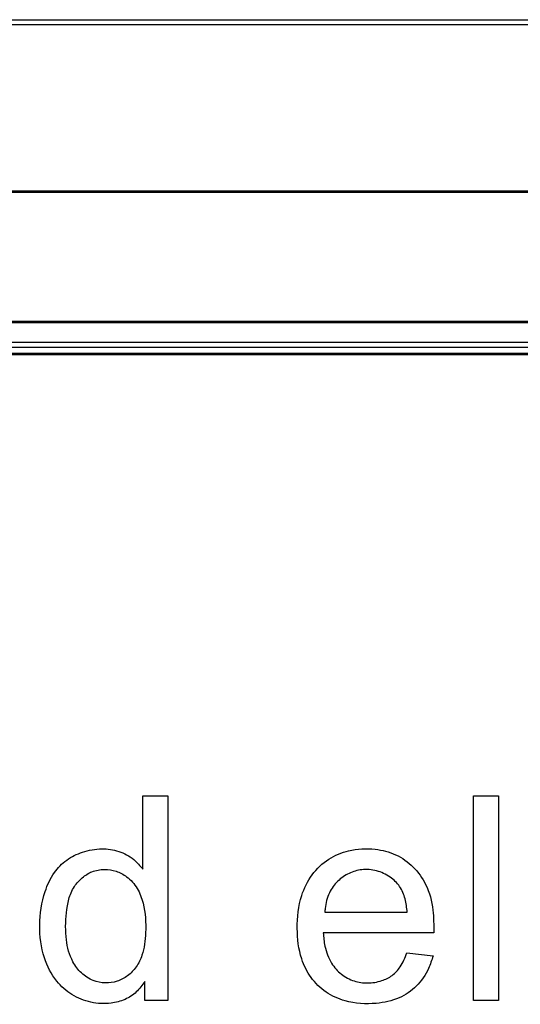
# Model space of a CAD drawing. Units: inches. Extents: x -9 to 9, y -0.1 to 20.4.
# Drawn here: x 4.3 to 4.6, y 18.2 to 18.9 of the extents above; entities that cross this region are included whole.
import ezdxf

# ---------------------------------------------------------------- set-up
doc = ezdxf.new("R2010")
doc.units = ezdxf.units.IN
doc.header["$MEASUREMENT"] = 0

# ---------------------------------------------------------------- blocks, each defined once
blk = doc.blocks.new('LZWSRK_FRONT')
at = {"color": 7, "linetype": 'Continuous', "lineweight": 25}
for p, q in [((-6.8723, 18.94736), (6.8718, 18.94736)), ((-6.8723, 18.94374), (6.8718, 18.94374)), ((6.8718, 18.81897), (-6.8723, 18.81897)), ((6.90797, 18.81799), (-6.83612, 18.81799)), ((-6.8723, 18.72151), (6.8718, 18.72151)), ((-6.83612, 18.72054), (6.90797, 18.72054)), ((6.90797, 18.70557), (-6.83612, 18.70557)), ((-6.83612, 18.70195), (6.90797, 18.70195)), ((0.99932, 18.69746), (6.92178, 18.69746)), ((1.0355, 18.69649), (6.95795, 18.69649)), ((4.35076, 18.31095), (4.35076, 18.36581)), ((4.35076, 18.36581), (4.36959, 18.36581)), ((4.36959, 18.36581), (4.36959, 18.21262)), ((4.59843, 18.21262), (4.59843, 18.36581)), ((4.59843, 18.36581), (4.61715, 18.36581)), ((4.61715, 18.36581), (4.61715, 18.21262)), ((4.4871, 18.27878), (4.54878, 18.27878)), ((4.56863, 18.26331), (4.48588, 18.26331)), ((4.54858, 18.24835), (4.56812, 18.24601)), ((4.35229, 18.21262), (4.35229, 18.22677)), ((4.36959, 18.21262), (4.35229, 18.21262)), ((4.61715, 18.21262), (4.59843, 18.21262))]:
    blk.add_line(p, q, dxfattribs=at)
for points, knots in [([(4.35229, 18.22677), (4.35029, 18.22404), (4.3463, 18.21857), (4.33742, 18.21278), (4.32562, 18.20969), (4.31165, 18.21055), (4.29719, 18.21611), (4.28468, 18.22773), (4.27522, 18.2457), (4.27253, 18.26931), (4.27569, 18.29136), (4.28336, 18.30813), (4.29335, 18.31844), (4.3059, 18.32448), (4.31945, 18.32694), (4.33293, 18.32498), (4.34371, 18.31931), (4.34862, 18.31349), (4.35076, 18.31095)], [0, 0, 0, 0, 0.0421678, 0.0845069, 0.1300004, 0.1931699, 0.2571288, 0.3205227, 0.4032639, 0.5066059, 0.6135988, 0.6793973, 0.7347853, 0.7901003, 0.8515976, 0.904998, 0.9585194, 1, 1, 1, 1]), ([(4.35229, 18.22677), (4.35029, 18.22404), (4.3463, 18.21857), (4.33742, 18.21278), (4.32562, 18.20969), (4.31165, 18.21055), (4.29719, 18.21611), (4.28468, 18.22773), (4.27522, 18.2457), (4.27253, 18.26931), (4.27569, 18.29136), (4.28336, 18.30813), (4.29335, 18.31844), (4.3059, 18.32448), (4.31945, 18.32694), (4.33293, 18.32498), (4.34371, 18.31931), (4.34862, 18.31349), (4.35076, 18.31095)], [0, 0, 0, 0, 0.0421678, 0.0845069, 0.1300004, 0.1931699, 0.2571288, 0.3205227, 0.4032639, 0.5066059, 0.6135988, 0.6793973, 0.7347853, 0.7901003, 0.8515976, 0.904998, 0.9585194, 1, 1, 1, 1]), ([(4.35229, 18.22677), (4.35029, 18.22404), (4.3463, 18.21857), (4.33742, 18.21278), (4.32562, 18.20969), (4.31165, 18.21055), (4.29719, 18.21611), (4.28468, 18.22773), (4.27522, 18.2457), (4.27253, 18.26931), (4.27569, 18.29136), (4.28336, 18.30813), (4.29335, 18.31844), (4.3059, 18.32448), (4.31945, 18.32694), (4.33293, 18.32498), (4.34371, 18.31931), (4.34862, 18.31349), (4.35076, 18.31095)], [0, 0, 0, 0, 0.0421678, 0.0845069, 0.1300004, 0.1931699, 0.2571288, 0.3205227, 0.4032639, 0.5066059, 0.6135988, 0.6793973, 0.7347853, 0.7901003, 0.8515976, 0.904998, 0.9585194, 1, 1, 1, 1]), ([(4.35229, 18.22677), (4.35029, 18.22404), (4.3463, 18.21857), (4.33742, 18.21278), (4.32562, 18.20969), (4.31165, 18.21055), (4.29719, 18.21611), (4.28468, 18.22773), (4.27522, 18.2457), (4.27253, 18.26931), (4.27569, 18.29136), (4.28336, 18.30813), (4.29335, 18.31844), (4.3059, 18.32448), (4.31945, 18.32694), (4.33293, 18.32498), (4.34371, 18.31931), (4.34862, 18.31349), (4.35076, 18.31095)], [0, 0, 0, 0, 0.0421678, 0.0845069, 0.1300004, 0.1931699, 0.2571288, 0.3205227, 0.4032639, 0.5066059, 0.6135988, 0.6793973, 0.7347853, 0.7901003, 0.8515976, 0.904998, 0.9585194, 1, 1, 1, 1]), ([(4.35229, 18.22677), (4.35029, 18.22404), (4.3463, 18.21857), (4.33742, 18.21278), (4.32562, 18.20969), (4.31165, 18.21055), (4.29719, 18.21611), (4.28468, 18.22773), (4.27522, 18.2457), (4.27253, 18.26931), (4.27569, 18.29136), (4.28336, 18.30813), (4.29335, 18.31844), (4.3059, 18.32448), (4.31945, 18.32694), (4.33293, 18.32498), (4.34371, 18.31931), (4.34862, 18.31349), (4.35076, 18.31095)], [0, 0, 0, 0, 0.0421678, 0.0845069, 0.1300004, 0.1931699, 0.2571288, 0.3205227, 0.4032639, 0.5066059, 0.6135988, 0.6793973, 0.7347853, 0.7901003, 0.8515976, 0.904998, 0.9585194, 1, 1, 1, 1]), ([(4.35229, 18.22677), (4.35029, 18.22404), (4.3463, 18.21857), (4.33742, 18.21278), (4.32562, 18.20969), (4.31165, 18.21055), (4.29719, 18.21611), (4.28468, 18.22773), (4.27522, 18.2457), (4.27253, 18.26931), (4.27569, 18.29136), (4.28336, 18.30813), (4.29335, 18.31844), (4.3059, 18.32448), (4.31945, 18.32694), (4.33293, 18.32498), (4.34371, 18.31931), (4.34862, 18.31349), (4.35076, 18.31095)], [0, 0, 0, 0, 0.0421678, 0.0845069, 0.1300004, 0.1931699, 0.2571288, 0.3205227, 0.4032639, 0.5066059, 0.6135988, 0.6793973, 0.7347853, 0.7901003, 0.8515976, 0.904998, 0.9585194, 1, 1, 1, 1]), ([(4.35229, 18.22677), (4.35029, 18.22404), (4.3463, 18.21857), (4.33742, 18.21278), (4.32562, 18.20969), (4.31165, 18.21055), (4.29719, 18.21611), (4.28468, 18.22773), (4.27522, 18.2457), (4.27253, 18.26931), (4.27569, 18.29136), (4.28336, 18.30813), (4.29335, 18.31844), (4.3059, 18.32448), (4.31945, 18.32694), (4.33293, 18.32498), (4.34371, 18.31931), (4.34862, 18.31349), (4.35076, 18.31095)], [0, 0, 0, 0, 0.0421678, 0.0845069, 0.1300004, 0.1931699, 0.2571288, 0.3205227, 0.4032639, 0.5066059, 0.6135988, 0.6793973, 0.7347853, 0.7901003, 0.8515976, 0.904998, 0.9585194, 1, 1, 1, 1]), ([(4.35229, 18.22677), (4.35029, 18.22404), (4.3463, 18.21857), (4.33742, 18.21278), (4.32562, 18.20969), (4.31165, 18.21055), (4.29719, 18.21611), (4.28468, 18.22773), (4.27522, 18.2457), (4.27253, 18.26931), (4.27569, 18.29136), (4.28336, 18.30813), (4.29335, 18.31844), (4.3059, 18.32448), (4.31945, 18.32694), (4.33293, 18.32498), (4.34371, 18.31931), (4.34862, 18.31349), (4.35076, 18.31095)], [0, 0, 0, 0, 0.0421678, 0.0845069, 0.1300004, 0.1931699, 0.2571288, 0.3205227, 0.4032639, 0.5066059, 0.6135988, 0.6793973, 0.7347853, 0.7901003, 0.8515976, 0.904998, 0.9585194, 1, 1, 1, 1]), ([(4.35229, 18.22677), (4.35029, 18.22404), (4.3463, 18.21857), (4.33742, 18.21278), (4.32562, 18.20969), (4.31165, 18.21055), (4.29719, 18.21611), (4.28468, 18.22773), (4.27522, 18.2457), (4.27253, 18.26931), (4.27569, 18.29136), (4.28336, 18.30813), (4.29335, 18.31844), (4.3059, 18.32448), (4.31945, 18.32694), (4.33293, 18.32498), (4.34371, 18.31931), (4.34862, 18.31349), (4.35076, 18.31095)], [0, 0, 0, 0, 0.0421678, 0.0845069, 0.1300004, 0.1931699, 0.2571288, 0.3205227, 0.4032639, 0.5066059, 0.6135988, 0.6793973, 0.7347853, 0.7901003, 0.8515976, 0.904998, 0.9585194, 1, 1, 1, 1]), ([(4.56812, 18.24601), (4.56711, 18.24282), (4.56446, 18.23449), (4.55643, 18.22272), (4.54248, 18.21332), (4.52376, 18.20934), (4.5045, 18.21055), (4.48751, 18.2181), (4.47609, 18.22928), (4.46793, 18.24581), (4.46561, 18.26717), (4.46777, 18.28916), (4.47673, 18.30723), (4.48918, 18.31921), (4.50594, 18.32606), (4.52355, 18.32688), (4.54055, 18.32264), (4.55387, 18.31316), (4.56412, 18.29881), (4.5687, 18.2813), (4.56865, 18.26898), (4.56863, 18.26331)], [0, 0, 0, 0, 0.030122, 0.078535, 0.125104, 0.178026, 0.248248, 0.295366, 0.342537, 0.389167, 0.458605, 0.533395, 0.585137, 0.637013, 0.685402, 0.745105, 0.792812, 0.840666, 0.889115, 0.948995, 1, 1, 1, 1]), ([(4.56812, 18.24601), (4.56711, 18.24282), (4.56446, 18.23449), (4.55643, 18.22272), (4.54248, 18.21332), (4.52376, 18.20934), (4.5045, 18.21055), (4.48751, 18.2181), (4.47609, 18.22928), (4.46793, 18.24581), (4.46561, 18.26717), (4.46777, 18.28916), (4.47673, 18.30723), (4.48918, 18.31921), (4.50594, 18.32606), (4.52355, 18.32688), (4.54055, 18.32264), (4.55387, 18.31316), (4.56412, 18.29881), (4.5687, 18.2813), (4.56865, 18.26898), (4.56863, 18.26331)], [0, 0, 0, 0, 0.030122, 0.078535, 0.125104, 0.178026, 0.248248, 0.295366, 0.342537, 0.389167, 0.458605, 0.533395, 0.585137, 0.637013, 0.685402, 0.745105, 0.792812, 0.840666, 0.889115, 0.948995, 1, 1, 1, 1]), ([(4.56812, 18.24601), (4.56711, 18.24282), (4.56446, 18.23449), (4.55643, 18.22272), (4.54248, 18.21332), (4.52376, 18.20934), (4.5045, 18.21055), (4.48751, 18.2181), (4.47609, 18.22928), (4.46793, 18.24581), (4.46561, 18.26717), (4.46777, 18.28916), (4.47673, 18.30723), (4.48918, 18.31921), (4.50594, 18.32606), (4.52355, 18.32688), (4.54055, 18.32264), (4.55387, 18.31316), (4.56412, 18.29881), (4.5687, 18.2813), (4.56865, 18.26898), (4.56863, 18.26331)], [0, 0, 0, 0, 0.030122, 0.078535, 0.125104, 0.178026, 0.248248, 0.295366, 0.342537, 0.389167, 0.458605, 0.533395, 0.585137, 0.637013, 0.685402, 0.745105, 0.792812, 0.840666, 0.889115, 0.948995, 1, 1, 1, 1]), ([(4.56812, 18.24601), (4.56711, 18.24282), (4.56446, 18.23449), (4.55643, 18.22272), (4.54248, 18.21332), (4.52376, 18.20934), (4.5045, 18.21055), (4.48751, 18.2181), (4.47609, 18.22928), (4.46793, 18.24581), (4.46561, 18.26717), (4.46777, 18.28916), (4.47673, 18.30723), (4.48918, 18.31921), (4.50594, 18.32606), (4.52355, 18.32688), (4.54055, 18.32264), (4.55387, 18.31316), (4.56412, 18.29881), (4.5687, 18.2813), (4.56865, 18.26898), (4.56863, 18.26331)], [0, 0, 0, 0, 0.030122, 0.078535, 0.125104, 0.178026, 0.248248, 0.295366, 0.342537, 0.389167, 0.458605, 0.533395, 0.585137, 0.637013, 0.685402, 0.745105, 0.792812, 0.840666, 0.889115, 0.948995, 1, 1, 1, 1]), ([(4.56812, 18.24601), (4.56711, 18.24282), (4.56446, 18.23449), (4.55643, 18.22272), (4.54248, 18.21332), (4.52376, 18.20934), (4.5045, 18.21055), (4.48751, 18.2181), (4.47609, 18.22928), (4.46793, 18.24581), (4.46561, 18.26717), (4.46777, 18.28916), (4.47673, 18.30723), (4.48918, 18.31921), (4.50594, 18.32606), (4.52355, 18.32688), (4.54055, 18.32264), (4.55387, 18.31316), (4.56412, 18.29881), (4.5687, 18.2813), (4.56865, 18.26898), (4.56863, 18.26331)], [0, 0, 0, 0, 0.030122, 0.078535, 0.125104, 0.178026, 0.248248, 0.295366, 0.342537, 0.389167, 0.458605, 0.533395, 0.585137, 0.637013, 0.685402, 0.745105, 0.792812, 0.840666, 0.889115, 0.948995, 1, 1, 1, 1]), ([(4.56812, 18.24601), (4.56711, 18.24282), (4.56446, 18.23449), (4.55643, 18.22272), (4.54248, 18.21332), (4.52376, 18.20934), (4.5045, 18.21055), (4.48751, 18.2181), (4.47609, 18.22928), (4.46793, 18.24581), (4.46561, 18.26717), (4.46777, 18.28916), (4.47673, 18.30723), (4.48918, 18.31921), (4.50594, 18.32606), (4.52355, 18.32688), (4.54055, 18.32264), (4.55387, 18.31316), (4.56412, 18.29881), (4.5687, 18.2813), (4.56865, 18.26898), (4.56863, 18.26331)], [0, 0, 0, 0, 0.030122, 0.078535, 0.125104, 0.178026, 0.248248, 0.295366, 0.342537, 0.389167, 0.458605, 0.533395, 0.585137, 0.637013, 0.685402, 0.745105, 0.792812, 0.840666, 0.889115, 0.948995, 1, 1, 1, 1]), ([(4.56812, 18.24601), (4.56711, 18.24282), (4.56446, 18.23449), (4.55643, 18.22272), (4.54248, 18.21332), (4.52376, 18.20934), (4.5045, 18.21055), (4.48751, 18.2181), (4.47609, 18.22928), (4.46793, 18.24581), (4.46561, 18.26717), (4.46777, 18.28916), (4.47673, 18.30723), (4.48918, 18.31921), (4.50594, 18.32606), (4.52355, 18.32688), (4.54055, 18.32264), (4.55387, 18.31316), (4.56412, 18.29881), (4.5687, 18.2813), (4.56865, 18.26898), (4.56863, 18.26331)], [0, 0, 0, 0, 0.030122, 0.078535, 0.125104, 0.178026, 0.248248, 0.295366, 0.342537, 0.389167, 0.458605, 0.533395, 0.585137, 0.637013, 0.685402, 0.745105, 0.792812, 0.840666, 0.889115, 0.948995, 1, 1, 1, 1]), ([(4.56812, 18.24601), (4.56711, 18.24282), (4.56446, 18.23449), (4.55643, 18.22272), (4.54248, 18.21332), (4.52376, 18.20934), (4.5045, 18.21055), (4.48751, 18.2181), (4.47609, 18.22928), (4.46793, 18.24581), (4.46561, 18.26717), (4.46777, 18.28916), (4.47673, 18.30723), (4.48918, 18.31921), (4.50594, 18.32606), (4.52355, 18.32688), (4.54055, 18.32264), (4.55387, 18.31316), (4.56412, 18.29881), (4.5687, 18.2813), (4.56865, 18.26898), (4.56863, 18.26331)], [0, 0, 0, 0, 0.030122, 0.078535, 0.125104, 0.178026, 0.248248, 0.295366, 0.342537, 0.389167, 0.458605, 0.533395, 0.585137, 0.637013, 0.685402, 0.745105, 0.792812, 0.840666, 0.889115, 0.948995, 1, 1, 1, 1]), ([(4.56812, 18.24601), (4.56711, 18.24282), (4.56446, 18.23449), (4.55643, 18.22272), (4.54248, 18.21332), (4.52376, 18.20934), (4.5045, 18.21055), (4.48751, 18.2181), (4.47609, 18.22928), (4.46793, 18.24581), (4.46561, 18.26717), (4.46777, 18.28916), (4.47673, 18.30723), (4.48918, 18.31921), (4.50594, 18.32606), (4.52355, 18.32688), (4.54055, 18.32264), (4.55387, 18.31316), (4.56412, 18.29881), (4.5687, 18.2813), (4.56865, 18.26898), (4.56863, 18.26331)], [0, 0, 0, 0, 0.030122, 0.078535, 0.125104, 0.178026, 0.248248, 0.295366, 0.342537, 0.389167, 0.458605, 0.533395, 0.585137, 0.637013, 0.685402, 0.745105, 0.792812, 0.840666, 0.889115, 0.948995, 1, 1, 1, 1]), ([(4.29295, 18.26809), (4.29304, 18.26476), (4.2933, 18.25566), (4.29665, 18.24316), (4.30434, 18.23272), (4.31302, 18.22709), (4.32259, 18.22519), (4.33168, 18.22656), (4.33979, 18.2308), (4.34629, 18.23762), (4.35161, 18.24858), (4.35342, 18.26508), (4.35257, 18.2823), (4.34719, 18.29688), (4.33978, 18.30517), (4.33095, 18.3099), (4.32183, 18.31122), (4.31277, 18.30973), (4.30512, 18.30475), (4.29874, 18.29784), (4.2937, 18.28528), (4.29325, 18.27494), (4.29295, 18.26809)], [0, 0, 0, 0, 0.04301, 0.117404, 0.16227, 0.207403, 0.247336, 0.285396, 0.323731, 0.363135, 0.4049, 0.478467, 0.574353, 0.624859, 0.675796, 0.713799, 0.751766, 0.792713, 0.829079, 0.86746, 0.91228, 1, 1, 1, 1]), ([(4.29295, 18.26809), (4.29304, 18.26476), (4.2933, 18.25566), (4.29665, 18.24316), (4.30434, 18.23272), (4.31302, 18.22709), (4.32259, 18.22519), (4.33168, 18.22656), (4.33979, 18.2308), (4.34629, 18.23762), (4.35161, 18.24858), (4.35342, 18.26508), (4.35257, 18.2823), (4.34719, 18.29688), (4.33978, 18.30517), (4.33095, 18.3099), (4.32183, 18.31122), (4.31277, 18.30973), (4.30512, 18.30475), (4.29874, 18.29784), (4.2937, 18.28528), (4.29325, 18.27494), (4.29295, 18.26809)], [0, 0, 0, 0, 0.04301, 0.117404, 0.16227, 0.207403, 0.247336, 0.285396, 0.323731, 0.363135, 0.4049, 0.478467, 0.574353, 0.624859, 0.675796, 0.713799, 0.751766, 0.792713, 0.829079, 0.86746, 0.91228, 1, 1, 1, 1]), ([(4.29295, 18.26809), (4.29304, 18.26476), (4.2933, 18.25566), (4.29665, 18.24316), (4.30434, 18.23272), (4.31302, 18.22709), (4.32259, 18.22519), (4.33168, 18.22656), (4.33979, 18.2308), (4.34629, 18.23762), (4.35161, 18.24858), (4.35342, 18.26508), (4.35257, 18.2823), (4.34719, 18.29688), (4.33978, 18.30517), (4.33095, 18.3099), (4.32183, 18.31122), (4.31277, 18.30973), (4.30512, 18.30475), (4.29874, 18.29784), (4.2937, 18.28528), (4.29325, 18.27494), (4.29295, 18.26809)], [0, 0, 0, 0, 0.04301, 0.117404, 0.16227, 0.207403, 0.247336, 0.285396, 0.323731, 0.363135, 0.4049, 0.478467, 0.574353, 0.624859, 0.675796, 0.713799, 0.751766, 0.792713, 0.829079, 0.86746, 0.91228, 1, 1, 1, 1]), ([(4.29295, 18.26809), (4.29304, 18.26476), (4.2933, 18.25566), (4.29665, 18.24316), (4.30434, 18.23272), (4.31302, 18.22709), (4.32259, 18.22519), (4.33168, 18.22656), (4.33979, 18.2308), (4.34629, 18.23762), (4.35161, 18.24858), (4.35342, 18.26508), (4.35257, 18.2823), (4.34719, 18.29688), (4.33978, 18.30517), (4.33095, 18.3099), (4.32183, 18.31122), (4.31277, 18.30973), (4.30512, 18.30475), (4.29874, 18.29784), (4.2937, 18.28528), (4.29325, 18.27494), (4.29295, 18.26809)], [0, 0, 0, 0, 0.04301, 0.117404, 0.16227, 0.207403, 0.247336, 0.285396, 0.323731, 0.363135, 0.4049, 0.478467, 0.574353, 0.624859, 0.675796, 0.713799, 0.751766, 0.792713, 0.829079, 0.86746, 0.91228, 1, 1, 1, 1]), ([(4.29295, 18.26809), (4.29304, 18.26476), (4.2933, 18.25566), (4.29665, 18.24316), (4.30434, 18.23272), (4.31302, 18.22709), (4.32259, 18.22519), (4.33168, 18.22656), (4.33979, 18.2308), (4.34629, 18.23762), (4.35161, 18.24858), (4.35342, 18.26508), (4.35257, 18.2823), (4.34719, 18.29688), (4.33978, 18.30517), (4.33095, 18.3099), (4.32183, 18.31122), (4.31277, 18.30973), (4.30512, 18.30475), (4.29874, 18.29784), (4.2937, 18.28528), (4.29325, 18.27494), (4.29295, 18.26809)], [0, 0, 0, 0, 0.04301, 0.117404, 0.16227, 0.207403, 0.247336, 0.285396, 0.323731, 0.363135, 0.4049, 0.478467, 0.574353, 0.624859, 0.675796, 0.713799, 0.751766, 0.792713, 0.829079, 0.86746, 0.91228, 1, 1, 1, 1]), ([(4.29295, 18.26809), (4.29304, 18.26476), (4.2933, 18.25566), (4.29665, 18.24316), (4.30434, 18.23272), (4.31302, 18.22709), (4.32259, 18.22519), (4.33168, 18.22656), (4.33979, 18.2308), (4.34629, 18.23762), (4.35161, 18.24858), (4.35342, 18.26508), (4.35257, 18.2823), (4.34719, 18.29688), (4.33978, 18.30517), (4.33095, 18.3099), (4.32183, 18.31122), (4.31277, 18.30973), (4.30512, 18.30475), (4.29874, 18.29784), (4.2937, 18.28528), (4.29325, 18.27494), (4.29295, 18.26809)], [0, 0, 0, 0, 0.04301, 0.117404, 0.16227, 0.207403, 0.247336, 0.285396, 0.323731, 0.363135, 0.4049, 0.478467, 0.574353, 0.624859, 0.675796, 0.713799, 0.751766, 0.792713, 0.829079, 0.86746, 0.91228, 1, 1, 1, 1]), ([(4.29295, 18.26809), (4.29304, 18.26476), (4.2933, 18.25566), (4.29665, 18.24316), (4.30434, 18.23272), (4.31302, 18.22709), (4.32259, 18.22519), (4.33168, 18.22656), (4.33979, 18.2308), (4.34629, 18.23762), (4.35161, 18.24858), (4.35342, 18.26508), (4.35257, 18.2823), (4.34719, 18.29688), (4.33978, 18.30517), (4.33095, 18.3099), (4.32183, 18.31122), (4.31277, 18.30973), (4.30512, 18.30475), (4.29874, 18.29784), (4.2937, 18.28528), (4.29325, 18.27494), (4.29295, 18.26809)], [0, 0, 0, 0, 0.04301, 0.117404, 0.16227, 0.207403, 0.247336, 0.285396, 0.323731, 0.363135, 0.4049, 0.478467, 0.574353, 0.624859, 0.675796, 0.713799, 0.751766, 0.792713, 0.829079, 0.86746, 0.91228, 1, 1, 1, 1]), ([(4.29295, 18.26809), (4.29304, 18.26476), (4.2933, 18.25566), (4.29665, 18.24316), (4.30434, 18.23272), (4.31302, 18.22709), (4.32259, 18.22519), (4.33168, 18.22656), (4.33979, 18.2308), (4.34629, 18.23762), (4.35161, 18.24858), (4.35342, 18.26508), (4.35257, 18.2823), (4.34719, 18.29688), (4.33978, 18.30517), (4.33095, 18.3099), (4.32183, 18.31122), (4.31277, 18.30973), (4.30512, 18.30475), (4.29874, 18.29784), (4.2937, 18.28528), (4.29325, 18.27494), (4.29295, 18.26809)], [0, 0, 0, 0, 0.04301, 0.117404, 0.16227, 0.207403, 0.247336, 0.285396, 0.323731, 0.363135, 0.4049, 0.478467, 0.574353, 0.624859, 0.675796, 0.713799, 0.751766, 0.792713, 0.829079, 0.86746, 0.91228, 1, 1, 1, 1]), ([(4.29295, 18.26809), (4.29304, 18.26476), (4.2933, 18.25566), (4.29665, 18.24316), (4.30434, 18.23272), (4.31302, 18.22709), (4.32259, 18.22519), (4.33168, 18.22656), (4.33979, 18.2308), (4.34629, 18.23762), (4.35161, 18.24858), (4.35342, 18.26508), (4.35257, 18.2823), (4.34719, 18.29688), (4.33978, 18.30517), (4.33095, 18.3099), (4.32183, 18.31122), (4.31277, 18.30973), (4.30512, 18.30475), (4.29874, 18.29784), (4.2937, 18.28528), (4.29325, 18.27494), (4.29295, 18.26809)], [0, 0, 0, 0, 0.04301, 0.117404, 0.16227, 0.207403, 0.247336, 0.285396, 0.323731, 0.363135, 0.4049, 0.478467, 0.574353, 0.624859, 0.675796, 0.713799, 0.751766, 0.792713, 0.829079, 0.86746, 0.91228, 1, 1, 1, 1]), ([(4.54878, 18.27878), (4.5484, 18.28211), (4.54764, 18.28879), (4.54373, 18.29834), (4.53598, 18.30573), (4.52603, 18.31031), (4.5151, 18.31126), (4.50492, 18.3082), (4.49623, 18.30235), (4.48966, 18.29308), (4.48756, 18.28462), (4.48717, 18.27967), (4.4871, 18.27878)], [0, 0, 0, 0, 0.101981, 0.204947, 0.307598, 0.420723, 0.533967, 0.634106, 0.739542, 0.848321, 0.972715, 1, 1, 1, 1]), ([(4.54878, 18.27878), (4.5484, 18.28211), (4.54764, 18.28879), (4.54373, 18.29834), (4.53598, 18.30573), (4.52603, 18.31031), (4.5151, 18.31126), (4.50492, 18.3082), (4.49623, 18.30235), (4.48966, 18.29308), (4.48756, 18.28462), (4.48717, 18.27967), (4.4871, 18.27878)], [0, 0, 0, 0, 0.101981, 0.204947, 0.307598, 0.420723, 0.533967, 0.634106, 0.739542, 0.848321, 0.972715, 1, 1, 1, 1]), ([(4.54878, 18.27878), (4.5484, 18.28211), (4.54764, 18.28879), (4.54373, 18.29834), (4.53598, 18.30573), (4.52603, 18.31031), (4.5151, 18.31126), (4.50492, 18.3082), (4.49623, 18.30235), (4.48966, 18.29308), (4.48756, 18.28462), (4.48717, 18.27967), (4.4871, 18.27878)], [0, 0, 0, 0, 0.101981, 0.204947, 0.307598, 0.420723, 0.533967, 0.634106, 0.739542, 0.848321, 0.972715, 1, 1, 1, 1]), ([(4.54878, 18.27878), (4.5484, 18.28211), (4.54764, 18.28879), (4.54373, 18.29834), (4.53598, 18.30573), (4.52603, 18.31031), (4.5151, 18.31126), (4.50492, 18.3082), (4.49623, 18.30235), (4.48966, 18.29308), (4.48756, 18.28462), (4.48717, 18.27967), (4.4871, 18.27878)], [0, 0, 0, 0, 0.101981, 0.204947, 0.307598, 0.420723, 0.533967, 0.634106, 0.739542, 0.848321, 0.972715, 1, 1, 1, 1]), ([(4.54878, 18.27878), (4.5484, 18.28211), (4.54764, 18.28879), (4.54373, 18.29834), (4.53598, 18.30573), (4.52603, 18.31031), (4.5151, 18.31126), (4.50492, 18.3082), (4.49623, 18.30235), (4.48966, 18.29308), (4.48756, 18.28462), (4.48717, 18.27967), (4.4871, 18.27878)], [0, 0, 0, 0, 0.101981, 0.204947, 0.307598, 0.420723, 0.533967, 0.634106, 0.739542, 0.848321, 0.972715, 1, 1, 1, 1]), ([(4.54878, 18.27878), (4.5484, 18.28211), (4.54764, 18.28879), (4.54373, 18.29834), (4.53598, 18.30573), (4.52603, 18.31031), (4.5151, 18.31126), (4.50492, 18.3082), (4.49623, 18.30235), (4.48966, 18.29308), (4.48756, 18.28462), (4.48717, 18.27967), (4.4871, 18.27878)], [0, 0, 0, 0, 0.101981, 0.204947, 0.307598, 0.420723, 0.533967, 0.634106, 0.739542, 0.848321, 0.972715, 1, 1, 1, 1]), ([(4.54878, 18.27878), (4.5484, 18.28211), (4.54764, 18.28879), (4.54373, 18.29834), (4.53598, 18.30573), (4.52603, 18.31031), (4.5151, 18.31126), (4.50492, 18.3082), (4.49623, 18.30235), (4.48966, 18.29308), (4.48756, 18.28462), (4.48717, 18.27967), (4.4871, 18.27878)], [0, 0, 0, 0, 0.101981, 0.204947, 0.307598, 0.420723, 0.533967, 0.634106, 0.739542, 0.848321, 0.972715, 1, 1, 1, 1]), ([(4.54878, 18.27878), (4.5484, 18.28211), (4.54764, 18.28879), (4.54373, 18.29834), (4.53598, 18.30573), (4.52603, 18.31031), (4.5151, 18.31126), (4.50492, 18.3082), (4.49623, 18.30235), (4.48966, 18.29308), (4.48756, 18.28462), (4.48717, 18.27967), (4.4871, 18.27878)], [0, 0, 0, 0, 0.101981, 0.204947, 0.307598, 0.420723, 0.533967, 0.634106, 0.739542, 0.848321, 0.972715, 1, 1, 1, 1]), ([(4.54878, 18.27878), (4.5484, 18.28211), (4.54764, 18.28879), (4.54373, 18.29834), (4.53598, 18.30573), (4.52603, 18.31031), (4.5151, 18.31126), (4.50492, 18.3082), (4.49623, 18.30235), (4.48966, 18.29308), (4.48756, 18.28462), (4.48717, 18.27967), (4.4871, 18.27878)], [0, 0, 0, 0, 0.101981, 0.204947, 0.307598, 0.420723, 0.533967, 0.634106, 0.739542, 0.848321, 0.972715, 1, 1, 1, 1]), ([(4.48588, 18.26331), (4.48617, 18.25998), (4.48687, 18.25204), (4.49101, 18.24088), (4.49906, 18.23184), (4.50863, 18.22665), (4.51932, 18.22525), (4.52921, 18.22675), (4.53782, 18.23091), (4.54454, 18.23827), (4.5471, 18.24466), (4.54858, 18.24835)], [0, 0, 0, 0, 0.104584, 0.249581, 0.363067, 0.476829, 0.582514, 0.695332, 0.785731, 0.876449, 1, 1, 1, 1]), ([(4.48588, 18.26331), (4.48617, 18.25998), (4.48687, 18.25204), (4.49101, 18.24088), (4.49906, 18.23184), (4.50863, 18.22665), (4.51932, 18.22525), (4.52921, 18.22675), (4.53782, 18.23091), (4.54454, 18.23827), (4.5471, 18.24466), (4.54858, 18.24835)], [0, 0, 0, 0, 0.104584, 0.249581, 0.363067, 0.476829, 0.582514, 0.695332, 0.785731, 0.876449, 1, 1, 1, 1]), ([(4.48588, 18.26331), (4.48617, 18.25998), (4.48687, 18.25204), (4.49101, 18.24088), (4.49906, 18.23184), (4.50863, 18.22665), (4.51932, 18.22525), (4.52921, 18.22675), (4.53782, 18.23091), (4.54454, 18.23827), (4.5471, 18.24466), (4.54858, 18.24835)], [0, 0, 0, 0, 0.104584, 0.249581, 0.363067, 0.476829, 0.582514, 0.695332, 0.785731, 0.876449, 1, 1, 1, 1]), ([(4.48588, 18.26331), (4.48617, 18.25998), (4.48687, 18.25204), (4.49101, 18.24088), (4.49906, 18.23184), (4.50863, 18.22665), (4.51932, 18.22525), (4.52921, 18.22675), (4.53782, 18.23091), (4.54454, 18.23827), (4.5471, 18.24466), (4.54858, 18.24835)], [0, 0, 0, 0, 0.104584, 0.249581, 0.363067, 0.476829, 0.582514, 0.695332, 0.785731, 0.876449, 1, 1, 1, 1]), ([(4.48588, 18.26331), (4.48617, 18.25998), (4.48687, 18.25204), (4.49101, 18.24088), (4.49906, 18.23184), (4.50863, 18.22665), (4.51932, 18.22525), (4.52921, 18.22675), (4.53782, 18.23091), (4.54454, 18.23827), (4.5471, 18.24466), (4.54858, 18.24835)], [0, 0, 0, 0, 0.104584, 0.249581, 0.363067, 0.476829, 0.582514, 0.695332, 0.785731, 0.876449, 1, 1, 1, 1]), ([(4.48588, 18.26331), (4.48617, 18.25998), (4.48687, 18.25204), (4.49101, 18.24088), (4.49906, 18.23184), (4.50863, 18.22665), (4.51932, 18.22525), (4.52921, 18.22675), (4.53782, 18.23091), (4.54454, 18.23827), (4.5471, 18.24466), (4.54858, 18.24835)], [0, 0, 0, 0, 0.104584, 0.249581, 0.363067, 0.476829, 0.582514, 0.695332, 0.785731, 0.876449, 1, 1, 1, 1]), ([(4.48588, 18.26331), (4.48617, 18.25998), (4.48687, 18.25204), (4.49101, 18.24088), (4.49906, 18.23184), (4.50863, 18.22665), (4.51932, 18.22525), (4.52921, 18.22675), (4.53782, 18.23091), (4.54454, 18.23827), (4.5471, 18.24466), (4.54858, 18.24835)], [0, 0, 0, 0, 0.104584, 0.249581, 0.363067, 0.476829, 0.582514, 0.695332, 0.785731, 0.876449, 1, 1, 1, 1]), ([(4.48588, 18.26331), (4.48617, 18.25998), (4.48687, 18.25204), (4.49101, 18.24088), (4.49906, 18.23184), (4.50863, 18.22665), (4.51932, 18.22525), (4.52921, 18.22675), (4.53782, 18.23091), (4.54454, 18.23827), (4.5471, 18.24466), (4.54858, 18.24835)], [0, 0, 0, 0, 0.104584, 0.249581, 0.363067, 0.476829, 0.582514, 0.695332, 0.785731, 0.876449, 1, 1, 1, 1]), ([(4.48588, 18.26331), (4.48617, 18.25998), (4.48687, 18.25204), (4.49101, 18.24088), (4.49906, 18.23184), (4.50863, 18.22665), (4.51932, 18.22525), (4.52921, 18.22675), (4.53782, 18.23091), (4.54454, 18.23827), (4.5471, 18.24466), (4.54858, 18.24835)], [0, 0, 0, 0, 0.104584, 0.249581, 0.363067, 0.476829, 0.582514, 0.695332, 0.785731, 0.876449, 1, 1, 1, 1])]:
    blk.add_open_spline(points, degree=3, knots=knots, dxfattribs=at)

msp = doc.modelspace()

# ---------------------------------------------------------------- block references
msp.add_blockref('LZWSRK_FRONT', (0, 0))

doc.saveas('drawing.dxf')
